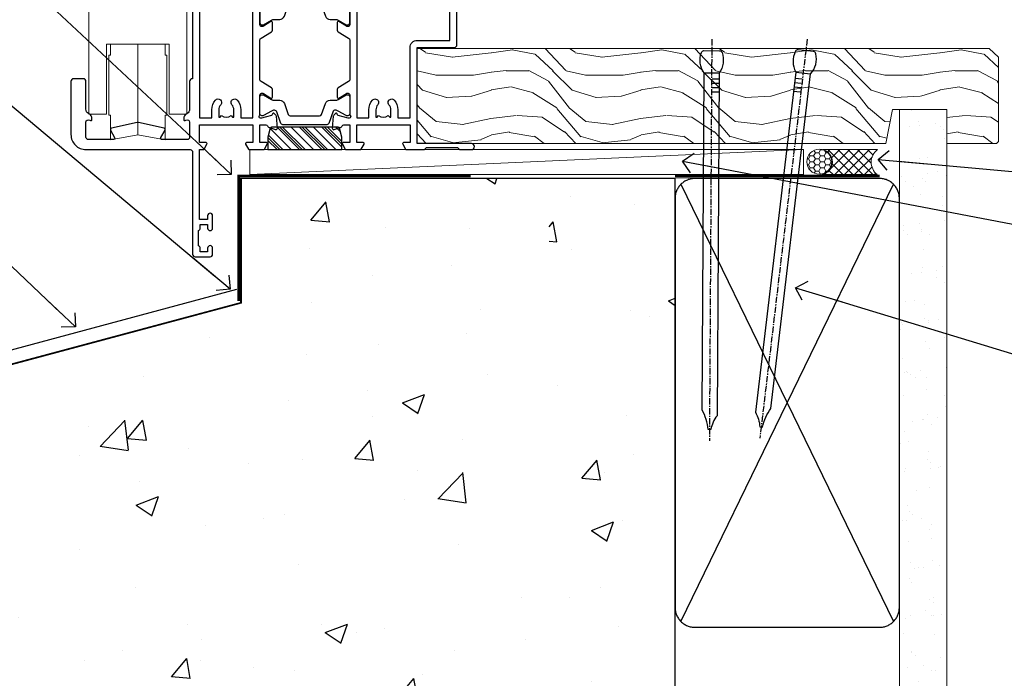
# Model space of a CAD drawing. Units: millimetres. Extents: x 0 to 537971, y -1112 to 730.
# Drawn here: x 4968 to 5166, y 92 to 224 of the extents above; entities that cross this region are included whole.
import ezdxf
from ezdxf import colors
from ezdxf.entities.mleader import LeaderData, LeaderLine
from ezdxf.math import Vec2, Vec3

# ---------------------------------------------------------------- set-up
doc = ezdxf.new("R2010")
doc.units = ezdxf.units.MM
for name, pattern in [('CENTER', [2, 1.25, -0.25, 0.25, -0.25]), ('Dashed', [564.444447, 282.222223, -282.222223]), ('HIDDEN', [0.375, 0.25, -0.125])]:
    doc.linetypes.add(name, pattern=pattern)
doc.layers.add('Aluminium Systems Ltd Joinery Detail', color=7, linetype='Continuous')
doc.layers.add('Aluminium Systems Ltd Notes', color=7, linetype='Continuous')
doc.styles.get("Standard").update_dxf_attribs({"font": 'arial.ttf'})

# ---------------------------------------------------------------- blocks, each defined once
blk = doc.blocks.new('_Open90')
at = {"color": 0, "linetype": 'ByBlock', "lineweight": -2}
for p, q in [((-0.5, 0.5), (0, 0)), ((0, 0), (-2.44, 0)), ((0, 0), (-0.5, -0.5))]:
    blk.add_line(p, q, dxfattribs=at)
blk = doc.blocks.new('18CCB')
at = {"color": 2}
blk.add_lwpolyline([(6.05, 4.19), (11.95, 4.19, -0.315299), (12.32, 3.93), (13.11, 1.76, 0.315299), (14.05, 1.1), (15.11, 1.1, -0.131652), (15.71, 0.94), (17.29, 0.03, 0.131652), (17.39, 0), (17.6, 0, 0.414214), (18, 0.4), (18, 3.8, 0.414214), (17.6, 4.2), (17.39, 4.2, 0.131652), (17.29, 4.17), (15.71, 3.26, -0.131652), (15.11, 3.1), (14.96, 3.1, -0.315299), (14.68, 3.3), (13.8, 5.73, 0.315299), (13.42, 5.99), (4.58, 5.99, 0.315299), (4.2, 5.73), (3.37, 3.43, -0.315299), (2.9, 3.1), (2.89, 3.1, -0.131652), (2.29, 3.26), (0.71, 4.17, 0.131652), (0.61, 4.2), (0.4, 4.2, 0.414214), (0, 3.8), (0, 0.4, 0.414214), (0.4, 0), (0.61, 0, 0.131652), (0.71, 0.03), (2.29, 0.94, -0.131652), (2.89, 1.1), (3.95, 1.1, 0.315299), (4.89, 1.76), (5.68, 3.93, -0.315299)], format="xyb", close=True, dxfattribs=at)
blk = doc.blocks.new('U683-21563')
at = {"flags": 128}
for points in [[(35.2, 56.1), (36.5, 56.1), (36.5, 52.5), (25.8, 52.5), (25.8, 56.1), (27.1, 56.1, 0.57735), (27.27, 56.4), (26.7, 57.4, 0.267949), (26.52, 57.5), (24.9, 57.5, 0.414214), (24.4, 57), (24.4, 35.7), (24.3, 35.7, 0.414214), (23.8, 35.2), (23.8, 29.6, -0.267949), (23.3, 28.73), (23.1, 28.62, 0.267949), (22.6, 27.75), (22.6, 27.52, 0.57735), (22.9, 27.35), (23.05, 27.43, -0.57735), (23.8, 27), (23.8, 24, -0.414214), (23.3, 23.5), (18.3, 23.5, -0.57735), (18.04, 23.95), (18.86, 25.37, 0.508804), (18.66, 25.81), (13.51, 26.92, 0.106263), (13.29, 26.92), (8.14, 25.81, 0.508804), (7.94, 25.37), (8.76, 23.95, -0.57735), (8.5, 23.5), (3.5, 23.5, -0.414214), (3, 24), (3, 27, -0.57735), (3.75, 27.43), (3.9, 27.35, 0.57735), (4.2, 27.52), (4.2, 27.75, 0.267949), (3.7, 28.62), (3.5, 28.73, -0.267949), (3, 29.6), (3, 35.2, 0.414214), (2.5, 35.7), (0.5, 35.7, 0.414214), (0, 35.2), (0, 24.5, 0.414214), (3, 21.5), (23.9, 21.5, -0.414214), (24.4, 21), (24.4, 0.5, 0.414214), (24.9, 0), (27.9, 0, 0.414214), (28.4, 0.5), (28.4, 1.75, 1), (27.4, 1.75), (27.4, 1), (25.9, 1), (25.9, 1.75, 0.298217), (25.6, 2.21), (25.6, 5.29, 0.298217), (25.9, 5.75), (25.9, 6.5), (27.4, 6.5), (27.4, 5.75, 1), (28.4, 5.75), (28.4, 8.25, 1), (27.4, 8.25), (27.4, 7.5), (25.8, 7.5), (25.8, 21.5), (26.52, 21.5, 0.267949), (26.7, 21.6), (27.27, 22.6, 0.57735), (27.1, 22.9), (25.8, 22.9), (25.8, 26.5), (36.5, 26.5), (36.5, 22.9), (35.2, 22.9, 0.57735), (35.03, 22.6), (35.6, 21.6, 0.267949), (35.78, 21.5), (38.62, 21.5, 0.267949), (38.8, 21.6), (39.37, 22.6, 0.57735), (39.2, 22.9), (37.9, 22.9), (37.9, 26.5), (39.1, 26.5, -0.359641), (39.39, 26.26, 0.263851), (39.59, 26.03), (41, 25.52, 0.087489), (41.1, 25.5, 0.414214), (41.4, 25.8, 0.02182), (41.4, 25.83), (41.19, 28.19, 0.176327), (41.11, 28.38), (40.74, 28.74, 0.198912), (40.6, 28.8, 0.065543), (40.55, 28.79, 0.267949), (40.41, 28.65), (40.36, 28.48, -0.267949), (40.22, 28.34), (38.24, 27.81, -0.065543), (38.16, 27.8), (38, 27.8, -0.688501), (37.8, 28.32, 0.213422), (37.9, 28.55), (37.9, 32.5, -0.414214), (38.2, 32.8), (38.42, 32.8, -0.137852), (38.58, 32.76), (40.1, 31.83, 0.585498), (40.4, 32), (40.4, 33.53, 0.261434), (40.21, 33.87), (38.14, 35.13, -0.261434), (37.9, 35.56), (37.9, 43.44, -0.261434), (38.14, 43.87), (40.21, 45.13, 0.261434), (40.4, 45.47), (40.4, 47, 0.585498), (40.1, 47.17), (38.58, 46.24, -0.137852), (38.42, 46.2), (38.2, 46.2, -0.414214), (37.9, 46.5), (37.9, 50.45, 0.213422), (37.8, 50.68, -0.688501), (38, 51.2), (38.16, 51.2, -0.065543), (38.24, 51.19), (40.22, 50.66, -0.267949), (40.36, 50.52), (40.41, 50.35, 0.267949), (40.55, 50.21, 0.065543), (40.6, 50.2, 0.198912), (40.74, 50.26), (41.11, 50.62, 0.176327), (41.19, 50.81), (41.4, 53.17, 0.02182), (41.4, 53.2, 0.414214), (41.1, 53.5, 0.087489), (41, 53.48), (39.59, 52.97, 0.263851), (39.39, 52.74, -0.359641), (39.1, 52.5), (37.9, 52.5), (37.9, 56.1), (39.2, 56.1, 0.57735), (39.37, 56.4), (38.8, 57.4, 0.267949), (38.62, 57.5), (35.78, 57.5, 0.267949), (35.6, 57.4), (35.03, 56.4, 0.57735)], [(33.33, 31.42, -0.182676), (34.05, 29.5), (34.05, 27.9), (36.5, 27.9), (36.5, 51.1), (25.8, 51.1), (25.8, 27.9), (28.25, 27.9), (28.25, 29.5, -0.182676), (28.97, 31.42, -1), (30.02, 30.49, 0.182676), (29.65, 29.5), (29.65, 28), (29.89, 28), (30.19, 28.35, 0.36397), (32.11, 28.35), (32.41, 28), (32.65, 28), (32.65, 29.5, 0.182676), (32.28, 30.49, -1)]]:
    blk.add_lwpolyline(points, format="xyb", close=True, dxfattribs=at)
blk = doc.blocks.new('U684-21564')
at = {"flags": 128}
for points in [[(1, 23.97, 0.261434), (1.19, 23.63), (3.26, 22.37, -0.261434), (3.5, 21.94), (3.5, 14.06, -0.261434), (3.26, 13.63), (1.19, 12.37, 0.261434), (1, 12.03), (1, 10.5, 0.585498), (1.3, 10.33), (2.82, 11.26, -0.137852), (2.98, 11.3), (3.2, 11.3, -0.414214), (3.5, 11), (3.5, 7.05, 0.213422), (3.6, 6.82, -0.688501), (3.4, 6.3), (3.24, 6.3, -0.065543), (3.16, 6.31), (1.18, 6.84, -0.267949), (1.04, 6.98), (0.99, 7.15, 0.267949), (0.85, 7.29, 0.065543), (0.8, 7.3, 0.198912), (0.66, 7.24), (0.29, 6.88, 0.176327), (0.21, 6.69), (0, 4.33, 0.02182), (0, 4.3, 0.414214), (0.3, 4, 0.087489), (0.4, 4.02), (1.81, 4.53, 0.263851), (2.01, 4.76, -0.359641), (2.3, 5), (3.5, 5), (3.5, 1.4), (2.2, 1.4, 0.57735), (2.03, 1.1), (2.6, 0.1, 0.267949), (2.78, 0), (5.62, 0, 0.267949), (5.8, 0.1), (6.37, 1.1, 0.57735), (6.2, 1.4), (4.9, 1.4), (4.9, 5), (15.6, 5), (15.6, 1.4), (14.3, 1.4, 0.57735), (14.13, 1.1), (14.7, 0.1, 0.267949), (14.88, 0), (18.5, 0), (18.9, 0.4), (25.1, 0.4), (25.5, 0), (27.9, 0, 1), (27.9, 1.2), (17, 1.2), (17, 20.5), (24.5, 20.5, 0.414214), (25, 21), (25, 53, 0.414214), (24.5, 53.5), (21.5, 53.5, 0.414214), (21, 53), (21, 51.75, 1), (22, 51.75), (22, 52.5), (23.5, 52.5), (23.5, 51.75, 0.298217), (23.8, 51.29), (23.8, 48.21, 0.298217), (23.5, 47.75), (23.5, 47), (22, 47), (22, 47.75, 1), (21, 47.75), (21, 45.25, 1), (22, 45.25), (22, 46), (23.6, 46), (23.6, 36), (14.88, 36, 0.267949), (14.7, 35.9), (14.13, 34.9, 0.57735), (14.3, 34.6), (15.6, 34.6), (15.6, 31), (4.9, 31), (4.9, 34.6), (6.2, 34.6, 0.57735), (6.37, 34.9), (5.8, 35.9, 0.267949), (5.62, 36), (2.78, 36, 0.267949), (2.6, 35.9), (2.03, 34.9, 0.57735), (2.2, 34.6), (3.5, 34.6), (3.5, 31), (2.3, 31, -0.359641), (2.01, 31.24, 0.263851), (1.81, 31.47), (0.4, 31.98, 0.087489), (0.3, 32, 0.414214), (0, 31.7, 0.02182), (0, 31.67), (0.21, 29.31, 0.176327), (0.29, 29.12), (0.66, 28.76, 0.198912), (0.8, 28.7, 0.065543), (0.85, 28.71, 0.267949), (0.99, 28.85), (1.04, 29.02, -0.267949), (1.18, 29.16), (3.16, 29.69, -0.065543), (3.24, 29.7), (3.4, 29.7, -0.688501), (3.6, 29.18, 0.213422), (3.5, 28.95), (3.5, 25, -0.414214), (3.2, 24.7), (2.98, 24.7, -0.137852), (2.82, 24.74), (1.3, 25.67, 0.585498), (1, 25.5)], [(9.29, 6.85, 0.36397), (11.21, 6.85), (11.51, 6.5), (11.75, 6.5), (11.75, 8, 0.182676), (11.37, 8.99, -1), (12.42, 9.92, -0.182676), (13.15, 8), (13.15, 6.4), (15.6, 6.4), (15.6, 20.5, -0.414214), (17, 21.9), (23.6, 21.9), (23.6, 34.6), (17, 34.6), (17, 31, -0.414214), (15.6, 29.6), (4.9, 29.6), (4.9, 6.4), (7.35, 6.4), (7.35, 8, -0.182676), (8.07, 9.92, -1), (9.12, 8.99, 0.182676), (8.75, 8), (8.75, 6.5), (8.99, 6.5)]]:
    blk.add_lwpolyline(points, format="xyb", close=True, dxfattribs=at)
blk = doc.blocks.new('U683-18CCB-U684')
for name, p in [('U684-21564', (52.4, 21.5)), ('18CCB', (37.9, 46.51))]:
    blk.add_blockref(name, p)
at = {"ltscale": 10}
blk.add_blockref('U683-21563', (0, 0), dxfattribs=at)
at = {"xscale": -1, "rotation": 180}
blk.add_blockref('18CCB', (37.9, 32.49), dxfattribs=at)
blk = doc.blocks.new('TL45 Bifold Window BR Sill')
at = {"layer": 'Aluminium Systems Ltd Joinery Detail', "linetype": 'HIDDEN'}
h = blk.add_hatch(dxfattribs=at)
h.set_pattern_fill('PLASTI', color=256, scale=0.5, angle=-45)
h.set_pattern_definition([(315, (-88.2504, 3.441), (2.24506, 2.24506), []), (315, (-87.9697, 3.7216), (2.24506, 2.24506), []), (315, (-87.689, 4.0022), (2.24506, 2.24506), []), (315, (-86.8472, 4.844), (2.24506, 2.24506), [])])
edge = h.paths.add_edge_path()
edge.add_line((-86.15, -1.06), (-71.35, -1.06))
edge.add_line((-71.35, -1.06), (-71.35, 1.44))
edge.add_line((-71.35, 1.44), (-71.79, 3.21))
edge.add_arc((-72.08, 3.14), 0.3, 14.0362, 90)
edge.add_line((-72.08, 3.44), (-85.42, 3.44))
edge.add_arc((-85.42, 3.14), 0.3, 90, 165.9638)
edge.add_line((-85.71, 3.21), (-86.15, 1.44))
edge.add_line((-86.15, 1.44), (-86.15, -1.06))
at = {"layer": 'Aluminium Systems Ltd Joinery Detail', "lineweight": 5}
blk.add_line((-112.25, 1.88), (-112.25, 20.08), dxfattribs=at)
blk.add_lwpolyline([(-120.75, 39.78), (-120.75, 33.08), (-118.25, 33.08), (-118.25, 28.08), (-121.05, 28.08, 0.414214), (-122.05, 27.08), (-122.05, 6.08), (-118.55, 6.08), (-118.55, 20.08), (-105.95, 20.08), (-105.95, 6.08), (-102.45, 6.08), (-102.45, 27.08, 0.414214), (-103.45, 28.08), (-106.25, 28.08), (-106.25, 33.08), (-103.75, 33.08), (-103.75, 39.78)], format="xyb", dxfattribs=at)
for points in [[(-106.45, 5.88), (-106.75, 5.88), (-106.75, 0.88), (-112.25, 1.88), (-117.75, 0.88), (-117.75, 5.88), (-118.05, 5.88), (-118.05, 17.88), (-117.75, 17.88), (-117.75, 20.08)], [(-106.75, 20.08), (-106.75, 17.88), (-106.45, 17.88), (-106.45, 5.88), (-106.45, 17.88)]]:
    blk.add_lwpolyline(points, dxfattribs=at)
at = {"layer": 'Aluminium Systems Ltd Joinery Detail'}
blk.add_lwpolyline([(-71.35, -1.06), (-71.35, 1.44), (-71.79, 3.21, 0.344151), (-72.08, 3.44), (-85.42, 3.44, 0.344151), (-85.71, 3.21), (-86.15, 1.44), (-86.15, -1.06)], format="xyb", close=True, dxfattribs=at)
at = {"layer": 'Aluminium Systems Ltd Joinery Detail', "linetype": 'Dashed'}
blk.add_blockref('U683-18CCB-U684', (-125.65, -22.56), dxfattribs=at)
blk = doc.blocks.new('EIFS on Precast Wall Window Sill TL45 Masonry')
h = blk.add_hatch()
h.set_pattern_fill('AR-CONC', color=256, scale=0.25)
h.set_pattern_definition([(50, (-234.855, -201.52), (45.546, -3.9848), [4.7625, -52.3875]), (355, (-234.855, -201.52), (-8.811, 47.764), [3.81, -41.91]), (100.451, (-231.06, -201.852), (36.7353, 43.7794), [4.0475, -44.5226]), (46.184, (-234.855, -188.82), (67.77, -10.511), [7.144, -78.581]), (96.636, (-229.21, -189.696), (59.351, 61.857), [6.071, -66.784]), (351.184, (-234.855, -188.82), (59.351, 61.857), [5.715, -62.865]), (21, (-228.505, -191.995), (37.9036, -25.5663), [4.7625, -52.3875]), (326, (-228.505, -191.995), (15.4505, 46.047), [3.81, -41.91]), (71.451, (-225.346, -194.126), (53.354, 20.4807), [4.0475, -44.5225]), (37.5, (-234.855, -201.52), (0.77215, 21.13876), [0, -41.402, 0, -42.545, 0, -42.0688]), (7.5, (-234.855, -201.52), (16.7049, 25.0451), [0, -24.257, 0, -40.4495, 0, -16.0338]), (327.5, (-249.016, -201.52), (33.89765, -1.4322), [0, -15.875, 0, -49.53, 0, -65.7225]), (317.5, (-255.366, -201.52), (37.0323, 6.3566), [0, -20.6375, 0, -32.893, 0, -46.6725])])
h.paths.add_polyline_path([(64.75, -9.08), (37.39, -9.08), (37.39, -13.25), (37.95, -13.66), (37.4, -14.07), (39.47, -14.07), (39.47, -53.01), (36.09, -54.83), (35.9, -55.55), (35.7, -54.83), (32.33, -53.01), (32.33, -14.07), (34.4, -14.07), (34.4, -9.08), (-22.25, -9.08), (-22.25, -34.08), (-125.25, -61.68), (-125.25, -131.87), (-21.33, -131.87), (-20.3, -127.89), (-19.03, -135.31), (-18.13, -131.87), (64.75, -131.87)])
at = {"layer": 'Aluminium Systems Ltd Joinery Detail', "linetype": 'Dashed'}
blk.add_line((-182.48, -73.99, -1), (-23.13, -31.29, -1), dxfattribs=at)
at = {"layer": 'Aluminium Systems Ltd Joinery Detail', "linetype": 'Dashed', "lineweight": 5, "ltscale": 0.01, "const_width": 0.25, "elevation": -0.75}
blk.add_lwpolyline([(23.74, -8.95), (-22.38, -8.95), (-22.38, -33.99), (-180.38, -76.31), (-180.38, -106.95)], dxfattribs=at)
at = {"layer": 'Aluminium Systems Ltd Joinery Detail', "linetype": 'Dashed', "elevation": -1}
for points in [[(64.75, -9.08), (-22.25, -9.08), (-22.25, -34.08), (-125.25, -61.68), (-125.25, -131.87)], [(64.75, -131.87), (64.75, -9.08), (-22.25, -9.08)]]:
    blk.add_lwpolyline(points, dxfattribs=at)
at = {"layer": 'Aluminium Systems Ltd Joinery Detail', "linetype": 'CENTER', "lineweight": 5, "ltscale": 3, "const_width": 0.5, "elevation": 1}
blk.add_lwpolyline([(23.74, -8.55), (-22.76, -8.55), (-22.76, -33.68)], dxfattribs=at)
blk = doc.blocks.new('45mm Strapping Sill Liner')
h = blk.add_hatch()
h.set_pattern_fill('AR-SAND', color=0, scale=0.15)
h.set_pattern_definition([(37.5, (-59.0015, 0.9126), (-0.24, 7.3412), [0, -5.7912, 0, -6.477, 0, -6.19125]), (7.5, (-59.002, 0.913), (6.74285, 10.75238), [0, -3.1242, 0, -5.2197, 0, -2.00025]), (327.5, (-63.688, 0.9126), (11.86489, 0.02156), [0, -1.905, 0, -6.858, 0, -8.9535]), (317.5, (-63.688, 0.913), (11.45335, 3.34394), [0, -0.9525, 0, -4.4958, 0, -5.1435])])
h.paths.add_polyline_path([(112.5, 136.65), (103, 136.65), (103, 0), (112.5, 0)])
at = {"layer": 'Aluminium Systems Ltd Joinery Detail', "linetype": 'Dashed'}
for p, q in [((59.17, 33.96), (101.83, 121.62)), ((59.17, 121.62), (101.83, 33.96))]:
    blk.add_line(p, q, dxfattribs=at)
at = {"layer": 'Aluminium Systems Ltd Joinery Detail', "lineweight": 5}
blk.add_lwpolyline([(103, 0), (103, 136.65), (112.5, 136.65), (112.5, 0)], dxfattribs=at)
at = {"layer": 'Aluminium Systems Ltd Joinery Detail', "linetype": 'CENTER', "lineweight": 5, "ltscale": 3, "const_width": 0.5, "elevation": 2}
blk.add_lwpolyline([(58, 123.32), (99.01, 123.32)], dxfattribs=at)
at = {"layer": 'Aluminium Systems Ltd Joinery Detail', "linetype": 'Dashed', "lineweight": 5, "ltscale": 0.01, "const_width": 0.25, "elevation": 0.25}
blk.add_lwpolyline([(58, 122.92), (99.01, 122.92)], dxfattribs=at)
at = {"layer": 'Aluminium Systems Ltd Joinery Detail', "linetype": 'Dashed'}
blk.add_lwpolyline([(58, 36.79, 0.414214), (62, 32.79), (99, 32.79, 0.414214), (103, 36.79), (103, 118.79, 0.414214), (99, 122.79), (62, 122.79, 0.414214), (58, 118.79)], format="xyb", close=True, dxfattribs=at)
blk = doc.blocks.new('Nail 75 JH')
at = {"linetype": 'CENTER'}
blk.add_line((0, 2.3), (0, -78.26), dxfattribs=at)
for p, q in [((1.5, -4.49), (-1.5, -4.49)), ((1.5, -5.73), (0.13, -5.73)), ((1.5, -6.6), (0.13, -6.6)), ((1.5, -7.47), (0.13, -7.47)), ((1.5, -8.34), (0.13, -8.34))]:
    blk.add_line(p, q)
blk.add_lwpolyline([(-1.5, -4.49, -0.247527), (-2.06, -0.36, -0.331135), (-1.58, 0), (1.58, 0, -0.331135), (2.06, -0.36, -0.247527), (1.5, -4.49), (1.5, -73.21, 0.124564), (0.28, -75.97), (-0.25, -75.97, 0.101255), (-1.5, -72.05)], format="xyb", close=True)
blk = doc.blocks.new('EIFS on Precast TL45 Masonry Liner Sill')
at = {"layer": 'Aluminium Systems Ltd Joinery Detail', "lineweight": 5}
h = blk.add_hatch(dxfattribs=at)
h.set_pattern_fill('WOOD-3', color=256, scale=97.5, angle=30, style=0, pattern_type=2)
h.set_pattern_definition([(4.7636, (202.5788, -7368.318), (-330.0000284, -29.999746), [3.61248, -357.63537]), (348.6901, (206.179, -7368.018), (120.0000226, -29.999929), [4.58913, -148.38147]), (315, (210.679, -7368.918), (-3e-14, -30.00001), [3.39411, -39.03228]), (313.1524, (213.0788, -7371.3179), (420.00008502, -449.99992613), [6.57951, -651.37185]), (347.0054, (217.5788, -7376.118), (-270.000023, 59.9999273), [4.00251, -396.24741]), (360, (221.48, -7377.018), (30, -30), [7.5, -22.5]), (9.4623, (228.979, -7377.018), (-150.0000232, -29.9999442), [3.64965, -178.83321]), (5.7106, (202.5788, -7376.418), (-269.9999827, -30.0000394), [3.01497, -298.48131]), (360, (205.58, -7376.118), (30, -30), [4.5, -25.5]), (331.6992, (210.0788, -7376.118), (329.9998536, -180.0002662), [4.42944, -438.51525]), (307.875, (213.9788, -7378.218), (-120.00005595, 149.999973), [6.84105, -335.21157]), (320.7106, (218.1788, -7383.618), (180.0000192, -149.99998896), [4.26381, -422.11632]), (353.6598, (221.4788, -7386.318), (239.9999821, -30.0000474), [5.43324, -266.22831]), (11.8887, (226.8788, -7386.9179), (-419.99991903, -90.00031606), [5.82495, -576.66969]), (6.7098, (202.5788, -7385.7179), (270.00002993, 29.99981644), [5.13516, -508.3821]), (356.6335, (207.6788, -7385.1179), (479.99997966, -30.0003289), [5.10882, -505.77279]), (326.3099, (212.779, -7385.418), (-59.999987, 30.00004), [5.40834, -102.75822]), (312.5104, (217.2788, -7388.4179), (299.99972155, -330.0002602), [4.88364, -483.48096]), (345.0686, (220.5788, -7392.018), (330.00001605, -89.9999086), [4.65726, -461.06799]), (360, (225.08, -7393.218), (30, -30), [3.6, -26.4]), (12.9946, (228.6788, -7393.218), (270.000023, 59.9999273), [4.00251, -396.24741]), (360, (211.88, -7363.218), (30, -30), [0, -30]), (136.8476, (216.0788, -7367.7179), (449.99992613, -420.00008502), [6.57951, -651.37185]), (153.4349, (211.279, -7393.218), (-29.999975, 30.00004), [2.68329, -64.39875]), (171.8699, (208.879, -7392.018), (-179.9999933, 29.9999807), [4.24263, -207.88938]), (203.1986, (204.679, -7391.418), (-149.999992, -60.0000398), [2.28474, -226.18845]), (333.4349, (216.079, -7367.718), (29.999975, -30.00004), [3.35409, -63.72795]), (353.2902, (219.0788, -7369.2179), (-270.00002993, 29.99981644), [5.13516, -508.3821]), (10.1247, (224.1788, -7369.8179), (509.99996369, 90.00025766), [8.53287, -844.75488]), (10.3048, (202.5788, -7365.018), (180.0000288, 29.9998463), [3.35409, -332.05608]), (344.4759, (205.8788, -7364.4179), (-330.00003074, 89.99993333), [5.60445, -554.84178]), (317.1211, (211.2788, -7365.9179), (-390.0000238, 359.9999926), [5.7315, -567.41769]), (325.3048, (215.4788, -7369.818), (299.99982777, -210.0002583), [4.74342, -469.59822]), (350.5377, (219.379, -7372.518), (150.0000232, -29.9999442), [5.47449, -177.0084]), (6.5819, (224.7788, -7373.4179), (-510.00004314, -59.99960101), [7.85175, -777.3234]), (8.1301, (202.579, -7372.518), (-179.9999933, -29.9999807), [4.24263, -207.88938]), (348.6901, (206.779, -7371.918), (120.0000226, -29.999929), [4.58913, -148.38147]), (317.4896, (211.2788, -7372.8179), (-330.0002602, 299.99972155), [4.88364, -483.48096]), (315, (214.879, -7376.118), (-3e-14, -30.00001), [5.51544, -36.91098]), (342.646, (218.7788, -7380.0179), (-390.00006057, 119.99983507), [5.02893, -497.86272]), (3.3665, (223.5788, -7381.5179), (-479.99997966, -30.0003289), [5.10882, -505.77279]), (17.1027, (228.6788, -7381.218), (300.0000519, 89.9998648), [4.08045, -403.96368]), (8.7462, (202.5788, -7380.018), (209.9999801, 30.0001259), [3.94587, -390.64251]), (345.0686, (206.4788, -7379.418), (330.00001605, -89.9999086), [4.65726, -461.06799]), (327.9946, (210.9788, -7380.618), (-149.9999683, 90.0000332), [5.6604, -277.35906]), (310.1009, (215.7788, -7383.6179), (-329.9999418, 390.00005789), [7.45185, -737.7327]), (344.0546, (220.579, -7389.318), (-120.0000038, 29.9999967), [4.36806, -214.03524]), (6.009, (224.7788, -7390.5179), (299.99999253, 29.99997952), [5.7315, -567.41769]), (23.1986, (230.479, -7389.918), (149.999992, 60.0000398), [2.28474, -226.18845]), (9.4623, (202.579, -7389.018), (-150.0000232, -29.9999442), [3.64965, -178.83321]), (349.992, (206.1788, -7388.4179), (329.99998664, -60.00010416), [5.17881, -512.7015]), (322.5946, (211.2788, -7389.3179), (389.99977395, -300.00029858), [6.42027, -635.60775]), (330.9454, (216.3788, -7363.218), (210.0000115, -120.0000008), [3.08868, -305.78022]), (349.2157, (219.0788, -7364.7179), (-479.9999851, 90.0000165), [6.41328, -634.91349]), (7.125, (225.379, -7365.918), (-210.0000114, -29.9999485), [7.25604, -234.6117])])
h.paths.add_polyline_path([(76.03, 20.26), (74.15, 22.03), (-40.59, 22.03), (-40.59, 2.95), (53.45, 2.95), (54.78, 9.82), (65.66, 9.82), (65.66, 2.95), (75.6, 2.95), (76.03, 3.36)])
h = blk.add_hatch(dxfattribs=at)
h.set_pattern_fill('HONEY', color=256, scale=0.221113, angle=360, style=0)
h.set_pattern_definition([(0, (-755.64125, -464.5008), (1.0530483, 0.60797756), [0.7020322, -1.4040644]), (120, (-755.64125, -464.5008), (-1.05304816, 0.6079778), [0.7020322, -1.4040644]), (60, (-755.64125, -464.5008), (1.3e-07, 1.21595534), [-1.4040644, 0.7020322])])
edge = h.paths.add_edge_path()
edge.add_arc((40.08, -0.68), 2.5, 0, 180)
edge.add_arc((40.08, -0.68), 2.5, 180, 360)
h = blk.add_hatch(dxfattribs=at)
h.set_pattern_fill('NET', color=256, scale=0.442225, angle=225, style=0)
h.set_pattern_definition([(315, (-2123.1005, 4177.2622), (-0.99282344, -0.99282344), []), (225, (-2123.1005, 4177.2622), (-0.99282344, 0.99282344), [])])
edge = h.paths.add_edge_path()
edge.add_line((51.68, -3.25), (40.94, -3.25))
edge.add_arc((40.1, -0.79), 2.6, -71.2564, 76.9454)
edge.add_line((40.69, 1.75), (51.73, 1.75))
edge.add_arc((53.63, -0.77), 3.15, 127.1389, 231.8374)
blk.add_line((-74.09, -3.25, -1), (36.88, 1.75, -1), dxfattribs=at)
at = {"layer": 'Aluminium Systems Ltd Joinery Detail', "lineweight": 5, "elevation": -1}
for points in [[(75.6, 2.95), (65.66, 2.95), (65.66, 9.82), (54.78, 9.82), (53.45, 2.95), (-40.59, 2.95), (-40.59, 22.03), (74.15, 22.03), (76.03, 20.26), (76.03, 3.36)], [(-74.09, -3.25), (36.88, -3.25), (36.88, 1.75), (-74.09, 1.75)]]:
    blk.add_lwpolyline(points, close=True, dxfattribs=at)
blk.add_lwpolyline([(40.67, -3.26), (51.68, -3.25, -0.491511), (51.73, 1.75), (40.69, 1.75, -0.810102)], format="xyb", close=True, dxfattribs=at)
at = {"layer": 'Aluminium Systems Ltd Joinery Detail', "lineweight": 5, "ltscale": 0.12}
blk.add_circle((40.08, -0.68, -1), 2.5, dxfattribs=at)
at = {"layer": 'Aluminium Systems Ltd Joinery Detail', "rotation": 359.6526033592928}
blk.add_blockref('Nail 75 JH', (18.51, 21.59, -1), dxfattribs=at)
at = {"layer": 'Aluminium Systems Ltd Joinery Detail', "extrusion": (0, 0, -1), "zscale": -0.9999999999999999, "rotation": 6.768323274215359}
blk.add_blockref('Nail 75 JH', (-37.38, 21.59, 1), dxfattribs=at)
blk = doc.blocks.new('EIFS on Precast Wall Window Sill Text TL45 Masonry')
at = {"layer": 'Aluminium Systems Ltd Notes', "color": 3, "lineweight": 5, "ltscale": 0.12}
ml = blk.add_multileader_mtext('Standard', dxfattribs=at)
ml.set_content('MEMBRANE AS SPECIFIED IN CCANZ 3.1.5.4', color=3)
ml.set_leader_properties(color=8)
ml.set_arrow_properties(name='OPEN90')
ml.build(insert=Vec2(0, 0))
ml.multileader.update_dxf_attribs({"text_left_attachment_type": 2, "text_right_attachment_type": 2})
ctx = ml.context
ctx.base_point, ctx.plane_origin = Vec3(-2.77, 160.51), Vec3(142.91, 81.03)
ctx.left_attachment, ctx.right_attachment, ctx.text_align_type = 2, 2, 2
notes = []
notes.append((ctx, [(0, (1, 1, 0), (48.11, 160.51), (-1, 0), 6.29, [(0, [(96.73, 115.06)], 0, [])])]))
ctx.mtext.insert, ctx.mtext.width, ctx.mtext.alignment, ctx.mtext.line_spacing_style, ctx.mtext.flow_direction = Vec3(39.82, 169.84), 49.8798, 3, 2, 5
ml = blk.add_multileader_mtext('Standard', dxfattribs=at)
ml.set_content('ADDITIONAL WEATHERTIGHTNESS AS SPECIFIED IN CCANZ 4.2.3', color=3)
ml.set_leader_properties(color=8)
ml.set_arrow_properties(name='OPEN90')
ml.build(insert=Vec2(0, 0))
ml.multileader.update_dxf_attribs({"text_left_attachment_type": 2, "text_right_attachment_type": 2})
ctx = ml.context
ctx.base_point, ctx.plane_origin = Vec3(-30.75, 132.57), Vec3(142.91, 182.04)
ctx.left_attachment, ctx.right_attachment, ctx.text_align_type = 2, 2, 2
notes.append((ctx, [(0, (1, 1, 0), (48.11, 132.57), (-1, 0), 6.29, [(0, [(96.49, 92.03)], 0, [])])]))
ctx.mtext.insert, ctx.mtext.width, ctx.mtext.alignment, ctx.mtext.line_spacing_style, ctx.mtext.flow_direction = Vec3(39.82, 145.24), 69.2519, 3, 2, 5
ml = blk.add_multileader_mtext('Standard', dxfattribs=at)
ml.set_content('WEATHERTIGHTNESS SYSTEM AS SPECIFIED IN CCANZ 4.2, 4.3 OR 4.4', color=3)
ml.set_leader_properties(color=8)
ml.set_arrow_properties(name='OPEN90')
ml.build(insert=Vec2(0, 0))
ml.multileader.update_dxf_attribs({"text_left_attachment_type": 2, "text_right_attachment_type": 2})
ctx = ml.context
ctx.base_point, ctx.plane_origin = Vec3(-24.67, 100.91), Vec3(142.91, 143.79)
ctx.left_attachment, ctx.right_attachment, ctx.text_align_type = 2, 2, 2
notes.append((ctx, [(0, (1, 1, 0), (48.11, 100.91), (-1, 0), 6.29, [(0, [(65.46, 84.48)], 0, [])])]))
ctx.mtext.insert, ctx.mtext.width, ctx.mtext.defined_height, ctx.mtext.alignment, ctx.mtext.line_spacing_style, ctx.mtext.flow_direction = Vec3(39.82, 113.58), 64.8153, 20.24, 3, 2, 5
for ctx, leaders in notes:
    for number, flags, end, landing, length, lines in leaders:
        leader = LeaderData()
        leader.index, (leader.has_last_leader_line, leader.has_dogleg_vector, leader.attachment_direction) = number, flags
        leader.last_leader_point, leader.dogleg_vector, leader.dogleg_length = Vec3(end), Vec3(landing), length
        for number, points, colour, breaks in lines:
            line = LeaderLine()
            line.index, line.vertices, line.color, line.breaks = number, Vec3.list(points), colors.encode_raw_color(colour), breaks
            leader.lines.append(line)
        ctx.leaders.append(leader)
blk = doc.blocks.new('MM Liner Text TL45 Sill')
at = {"layer": 'Aluminium Systems Ltd Notes', "color": 3, "lineweight": 5, "ltscale": 0.12}
ml = blk.add_multileader_mtext('Standard', dxfattribs=at)
ml.set_content('FLAT PACKERS', color=3)
ml.set_leader_properties(color=8)
ml.set_arrow_properties(name='OPEN90')
ml.build(insert=Vec2(0, 0))
ml.multileader.update_dxf_attribs({"text_left_attachment_type": 2, "text_right_attachment_type": 2})
ctx = ml.context
ctx.base_point, ctx.plane_origin = Vec3(15.99, -29.77, -298.85), Vec3(74.05, 129.29, -298.85)
ctx.left_attachment, ctx.right_attachment, ctx.text_align_type = 2, 2, 2
notes = []
notes.append((ctx, [(1, (1, 1, 0), (11.52, -29.77, -298.85), (1, 0), 4.46, [(0, [(-64.26, -15.31, -298.85)], 0, [])])]))
ctx.mtext.insert, ctx.mtext.width, ctx.mtext.defined_height, ctx.mtext.alignment, ctx.mtext.line_spacing_style, ctx.mtext.flow_direction = Vec3(59.16, -27.1, -298.85), 63.8711, 9.45, 3, 2, 5
ml = blk.add_multileader_mtext('Standard', dxfattribs=at)
ml.set_content('WATER RESISTANT\\PAIRSEAL ON PEF ROD', color=3)
ml.set_leader_properties(color=8)
ml.set_arrow_properties(name='OPEN90')
ml.build(insert=Vec2(0, 0))
ml.multileader.update_dxf_attribs({"text_left_attachment_type": 2, "text_right_attachment_type": 2})
ctx = ml.context
ctx.base_point, ctx.plane_origin = Vec3(15.99, -18.26, -298.85), Vec3(-136.6, -0.71, -298.85)
ctx.left_attachment, ctx.right_attachment = 2, 2
notes.append((ctx, [(0, (1, 1, 0), (11.52, -18.26, -298.85), (1, 0), 4.46, [(0, [(-25.02, -14.99, -298.85)], 0, [])])]))
ctx.mtext.insert, ctx.mtext.width, ctx.mtext.line_spacing_style, ctx.mtext.flow_direction = Vec3(17.99, -12.26, -298.85), 79.8654, 2, 5
ml = blk.add_multileader_mtext('Standard', dxfattribs=at)
ml.set_content('FIXINGS: PAIRS OF 75x3.15mm NAILS OR 1 X 8g 65MM SS SCREWS AT 150 FROM CORNERS AND 450 CENTRES', color=3)
ml.set_leader_properties(color=8)
ml.set_arrow_properties(name='OPEN90')
ml.build(insert=Vec2(0, 0))
ml.multileader.update_dxf_attribs({"text_left_attachment_type": 2, "text_right_attachment_type": 2})
ctx = ml.context
ctx.base_point, ctx.plane_origin = Vec3(15.99, -56.85, -298.85), Vec3(-153.73, -72.41, -298.85)
ctx.left_attachment, ctx.right_attachment = 2, 2
notes.append((ctx, [(0, (1, 1, 0), (11.27, -56.85, -298.85), (1, 0), 4.71, [(0, [(-41.59, -40.72, -298.85)], 0, [])])]))
ctx.mtext.insert, ctx.mtext.width, ctx.mtext.line_spacing_style, ctx.mtext.flow_direction = Vec3(17.99, -37.51, -298.85), 55.1661, 2, 5
for ctx, leaders in notes:
    for number, flags, end, landing, length, lines in leaders:
        leader = LeaderData()
        leader.index, (leader.has_last_leader_line, leader.has_dogleg_vector, leader.attachment_direction) = number, flags
        leader.last_leader_point, leader.dogleg_vector, leader.dogleg_length = Vec3(end), Vec3(landing), length
        for number, points, colour, breaks in lines:
            line = LeaderLine()
            line.index, line.vertices, line.color, line.breaks = number, Vec3.list(points), colors.encode_raw_color(colour), breaks
            leader.lines.append(line)
        ctx.leaders.append(leader)

msp = doc.modelspace()

# ---------------------------------------------------------------- block references
at = {"layer": 'Aluminium Systems Ltd Joinery Detail'}
for name, p in [('TL45 Bifold Window BR Sill', (5104.11, 199.29, -1)), ('EIFS on Precast TL45 Masonry Liner Sill', (5088.45, 196.48, 2)), ('EIFS on Precast Wall Window Sill TL45 Masonry', (5034.86, 201.52, 1))]:
    msp.add_blockref(name, p, dxfattribs=at)
at = {"layer": 'Aluminium Systems Ltd Joinery Detail', "color": 0, "linetype": 'Dashed'}
msp.add_blockref('45mm Strapping Sill Liner', (5041.6, 69.65), dxfattribs=at)
at = {"layer": 'Aluminium Systems Ltd Notes'}
msp.add_blockref('EIFS on Precast Wall Window Sill Text TL45 Masonry', (4913.88, 78.21), dxfattribs=at)
at = {"layer": 'Aluminium Systems Ltd Notes', "linetype": 'Dashed'}
msp.add_blockref('MM Liner Text TL45 Sill', (5165.36, 211.24), dxfattribs=at)

doc.saveas('drawing.dxf')
